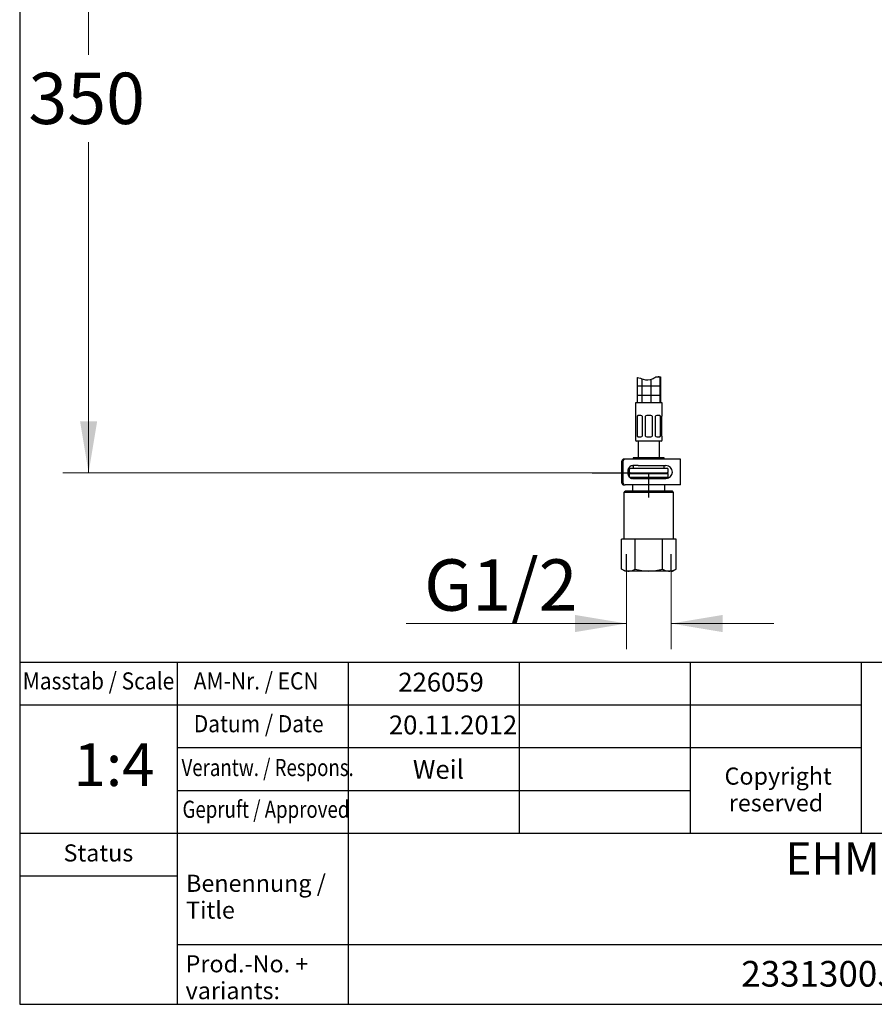
# Model space of a CAD drawing. Units: millimetres. Extents: x 7 to 203, y 4 to 292.
# Drawn here: x 7 to 107, y 5 to 120 of the extents above; entities that cross this region are included whole.
import ezdxf
from ezdxf.enums import TextEntityAlignment as Align
from ezdxf.lldxf.tags import DXFTag

# ---------------------------------------------------------------- set-up
doc = ezdxf.new("R2010")
doc.units = ezdxf.units.MM
for name, color, linetype in [('Default', 7, 'Continuous'), ('Layer16', 7, 'Continuous'), ('Layer3', 7, 'Continuous'), ('Layer7', 7, 'Continuous'), ('MDS_Layer_0', 7, 'Continuous'), ('MDS_Layer_19', 7, 'Continuous'), ('MDS_Layer_20', 7, 'Continuous'), ('MDS_Layer_50', 7, 'Continuous'), ('Standard', 7, 'Continuous')]:
    doc.layers.add(name, color=color, linetype=linetype)
doc.styles.add('SEACAD_arial_ttf', font='arial.ttf')
doc.styles.add('SEACAD_seiso_ttf', font='seiso.ttf')
tags = doc.linetypes.add('CENTER2', pattern=[28.575, 19.05, -3.175, 3.175, -3.175]).pattern_tags.tags
tags[10:11] = [DXFTag(74, 4), DXFTag(75, 0), DXFTag(340, '0'), DXFTag(46, 0.0), DXFTag(50, 0.0), DXFTag(44, 0.0), DXFTag(45, 0.0)]
tags[8:9] = [DXFTag(74, 4), DXFTag(75, 0), DXFTag(340, '0'), DXFTag(46, 0.0), DXFTag(50, 0.0), DXFTag(44, 0.0), DXFTag(45, 0.0)]
tags[6:7] = [DXFTag(74, 4), DXFTag(75, 0), DXFTag(340, '0'), DXFTag(46, 0.0), DXFTag(50, 0.0), DXFTag(44, 0.0), DXFTag(45, 0.0)]
tags[4:5] = [DXFTag(74, 4), DXFTag(75, 0), DXFTag(340, '0'), DXFTag(46, 0.0), DXFTag(50, 0.0), DXFTag(44, 0.0), DXFTag(45, 0.0)]
tags = doc.linetypes.add('HIDDEN2', pattern=[4.7625, 3.175, -1.5875]).pattern_tags.tags
tags[6:7] = [DXFTag(74, 4), DXFTag(75, 0), DXFTag(340, '0'), DXFTag(46, 0.0), DXFTag(50, 0.0), DXFTag(44, 0.0), DXFTag(45, 0.0)]
tags[4:5] = [DXFTag(74, 4), DXFTag(75, 0), DXFTag(340, '0'), DXFTag(46, 0.0), DXFTag(50, 0.0), DXFTag(44, 0.0), DXFTag(45, 0.0)]
doc.dimstyles.new('$DDT_AUDIT_GENERATED_(589)', dxfattribs={"dimtxt": 6, "dimasz": 6, "dimexe": 3, "dimexo": 0, "dimgap": 3, "dimtad": 0, "dimtih": 1, "dimtoh": 1, "dimdec": 0, "dimlfac": 4, "dimtxsty": 'SEACAD_arial_ttf', "dimblk1": '_SE_FILLED', "dimblk2": '_SE_FILLED', "dimsah": 1, "dimcen": 3, "dimclrd": 136, "dimclre": 136, "dimclrt": 136, "dimadec": 0, "dimazin": 0, "dimtfac": 1, "dimtdec": 0, "dimtofl": 0, "dimtmove": 0, "dimatfit": 3, "dimfxl": 0, "dimtolj": 1, "dimarcsym": 0})

# ---------------------------------------------------------------- blocks, each defined once
blk = doc.blocks.new('DMBLK22')
at = {"layer": 'Layer3', "linetype": 'Continuous', "lineweight": 20}
for points in [[(13.66, 148.62), (15.66, 148.62), (14.66, 154.62)], [(13.66, 73.12), (14.66, 67.12), (15.66, 73.12)]]:
    blk.add_hatch(color=136, dxfattribs=at).paths.add_polyline_path(points)
at = {"layer": 'Layer3', "color": 136, "linetype": 'Continuous', "lineweight": 20}
for p, q in [((64.62, 154.62), (11.66, 154.62)), ((14.66, 154.62), (14.66, 115.97)), ((14.66, 105.77), (14.66, 67.12)), ((73.54, 67.12), (11.66, 67.12))]:
    blk.add_line(p, q, dxfattribs=at)
at = {"layer": 'Layer3', "color": 136, "linetype": 'Continuous', "lineweight": 20, "style": 'SEACAD_arial_ttf'}
blk.add_text('350', height=6, dxfattribs=at).set_placement((7.62, 113.87), align=Align.TOP_LEFT)
blk = doc.blocks.new('_SE_FILLED')
at = {"color": 0}
blk.add_line((0, 0), (-1, 0), dxfattribs=at)
blk.add_solid([(0, 0), (-1, -0.1665), (-1, 0.1665), (0, 0)], dxfattribs=at)
blk = doc.blocks.new('DMBLK25')
at = {"layer": 'Layer3', "linetype": 'Continuous', "lineweight": 20}
for points in [[(71.55, 48.5), (77.55, 49.5), (71.55, 50.5)], [(88.79, 48.5), (88.79, 50.5), (82.79, 49.5)]]:
    blk.add_hatch(color=136, dxfattribs=at).paths.add_polyline_path(points)
at = {"layer": 'Layer3', "color": 136, "linetype": 'Continuous', "lineweight": 20}
for p, q in [((77.55, 55.62), (77.55, 46.5)), ((82.79, 55.62), (82.79, 46.5)), ((51.79, 49.5), (77.55, 49.5)), ((82.79, 49.5), (94.79, 49.5))]:
    blk.add_line(p, q, dxfattribs=at)
at = {"layer": 'Layer3', "color": 136, "linetype": 'Continuous', "lineweight": 20, "style": 'SEACAD_arial_ttf'}
blk.add_text('G1/2', height=6, dxfattribs=at).set_placement((53.89, 57), align=Align.TOP_LEFT)

msp = doc.modelspace()

# ---------------------------------------------------------------- hatches: boundary and pattern name
at = {"layer": 'Layer7', "linetype": 'Continuous'}
h = msp.add_hatch(dxfattribs=at)
h.set_pattern_fill('NET', scale=0.333333, style=0, pattern_type=2)
edge = h.paths.add_edge_path()
edge.add_line((78.791, 75.298), (81.541, 75.298))
edge.add_line((81.541, 75.298), (81.541, 78.344))
edge.add_spline(control_points=[(81.541, 78.344), (81.345, 78.356), (80.967, 78.376), (80.481, 77.917), (79.597, 77.966), (79.06, 78.227), (78.811, 78.237), (78.791, 78.238)], knot_values=[0, 0, 0, 0, 0.1867412, 0.3603707, 0.7442403, 0.9795907, 1, 1, 1, 1], degree=3, periodic=0)
edge.add_line((78.791, 78.238), (78.791, 75.298))

# ---------------------------------------------------------------- linework, layer by layer
at = {"layer": 'Default', "color": 7, "linetype": 'Continuous'}
for p, q in [((82.416, 66.998), (77.916, 66.998)), ((83.041, 64.823), (77.291, 64.823)), ((78.572, 55.869), (78.572, 59.373)), ((81.76, 55.869), (81.76, 59.373)), ((6.6, 45), (203.005, 45)), ((25, 45), (25, 5)), ((45, 45), (45, 5)), ((65, 45), (65, 25)), ((85, 45), (85, 25)), ((105, 45), (105, 25)), ((6.6, 40), (105, 40)), ((25, 35), (105, 35)), ((25, 30), (85, 30)), ((6.6, 25), (203.005, 25)), ((6.6, 20), (25, 20)), ((25, 12), (203.005, 12))]:
    msp.add_line(p, q, dxfattribs=at)
for centre, radius, start, end in [((77.775, 57.034), 1.411, 244.38425, 304.38425), ((80.166, 60.897), 5.274, 252.41205, 287.58795), ((82.557, 57.034), 1.411, 235.61575, 295.61575)]:
    msp.add_arc(centre, radius, start, end, dxfattribs=at)
at = {"layer": 'Layer16', "color": 7, "linetype": 'CENTER2'}
msp.add_line((80.166, 64.211), (80.166, 67.123), dxfattribs=at)
at = {"layer": 'Layer7', "color": 7, "linetype": 'Continuous'}
for p, q in [((81.541, 78.344), (81.541, 75.298)), ((78.791, 78.238), (78.791, 75.298)), ((78.604, 75.298), (78.604, 73.798)), ((81.729, 75.298), (78.604, 75.298)), ((81.729, 73.798), (81.729, 75.298)), ((78.622, 73.798), (78.604, 73.798)), ((78.666, 71.423), (78.666, 73.698)), ((78.796, 73.698), (78.796, 71.423)), ((79.242, 73.798), (78.906, 73.798)), ((79.415, 71.423), (79.415, 73.698)), ((79.729, 73.698), (79.729, 71.423)), ((80.404, 73.798), (79.929, 73.798)), ((80.604, 71.423), (80.604, 73.698)), ((80.917, 73.698), (80.917, 71.423)), ((81.426, 73.798), (81.09, 73.798)), ((81.536, 71.423), (81.536, 73.698)), ((81.666, 73.698), (81.666, 71.423)), ((81.71, 73.798), (81.729, 73.798)), ((78.622, 71.323), (78.604, 71.323)), ((78.604, 71.323), (78.604, 70.923)), ((81.604, 70.798), (78.729, 70.798)), ((78.906, 71.323), (79.242, 71.323)), ((79.929, 71.323), (80.404, 71.323)), ((81.09, 71.323), (81.426, 71.323)), ((81.729, 71.323), (81.71, 71.323)), ((81.729, 70.923), (81.729, 71.323))]:
    msp.add_line(p, q, dxfattribs=at)
for centre, radius, start, end in [((79.231, 73.579), 0.219, 32.79979, 87.07759), ((79.929, 73.548), 0.25, 90, 143.1301), ((80.404, 73.548), 0.25, 36.8699, 90), ((81.099, 73.584), 0.214, 92.24428, 147.87817), ((79.234, 71.537), 0.214, 272.24428, 327.87817), ((79.929, 71.573), 0.25, 216.8699, 270), ((80.404, 71.573), 0.25, 270, 323.1301), ((81.101, 71.541), 0.219, 212.79979, 267.07759), ((78.729, 70.923), 0.125, 180, 270), ((81.604, 70.923), 0.125, 270, 360)]:
    msp.add_arc(centre, radius, start, end, dxfattribs=at)
for points, knots in [([(78.791, 78.238), (78.811, 78.237), (79.06, 78.227), (79.597, 77.966), (80.481, 77.917), (80.967, 78.376), (81.345, 78.356), (81.541, 78.344)], [0, 0, 0, 0, 0.0204093, 0.2557597, 0.6396293, 0.8132588, 1, 1, 1, 1]), ([(78.666, 73.698), (78.663, 73.713), (78.659, 73.727), (78.651, 73.752), (78.647, 73.763), (78.635, 73.788), (78.628, 73.798), (78.622, 73.798)], [0, 0, 0, 0, 0.25, 0.25, 0.5, 0.5, 1, 1, 1, 1]), ([(78.906, 73.798), (78.894, 73.798), (78.883, 73.796), (78.862, 73.787), (78.852, 73.78), (78.823, 73.754), (78.808, 73.729), (78.796, 73.698)], [0, 0, 0, 0, 0.25, 0.25, 0.5, 0.5, 1, 1, 1, 1]), ([(81.536, 73.698), (81.53, 73.713), (81.524, 73.727), (81.508, 73.752), (81.499, 73.763), (81.471, 73.788), (81.45, 73.798), (81.426, 73.798)], [0, 0, 0, 0, 0.25, 0.25, 0.5, 0.5, 1, 1, 1, 1]), ([(81.71, 73.798), (81.707, 73.798), (81.704, 73.796), (81.697, 73.787), (81.693, 73.78), (81.681, 73.754), (81.673, 73.729), (81.666, 73.698)], [0, 0, 0, 0, 0.25, 0.25, 0.5, 0.5, 1, 1, 1, 1]), ([(78.622, 71.323), (78.625, 71.323), (78.628, 71.325), (78.635, 71.334), (78.639, 71.341), (78.651, 71.366), (78.659, 71.392), (78.666, 71.423)], [0, 0, 0, 0, 0.25, 0.25, 0.5, 0.5, 1, 1, 1, 1]), ([(78.796, 71.423), (78.802, 71.407), (78.809, 71.393), (78.824, 71.369), (78.833, 71.358), (78.861, 71.332), (78.883, 71.323), (78.906, 71.323)], [0, 0, 0, 0, 0.25, 0.25, 0.5, 0.5, 1, 1, 1, 1]), ([(81.426, 71.323), (81.438, 71.323), (81.449, 71.325), (81.47, 71.334), (81.481, 71.341), (81.509, 71.366), (81.524, 71.392), (81.536, 71.423)], [0, 0, 0, 0, 0.25, 0.25, 0.5, 0.5, 1, 1, 1, 1]), ([(81.666, 71.423), (81.67, 71.407), (81.673, 71.393), (81.681, 71.369), (81.685, 71.358), (81.697, 71.332), (81.704, 71.323), (81.71, 71.323)], [0, 0, 0, 0, 0.25, 0.25, 0.5, 0.5, 1, 1, 1, 1])]:
    msp.add_open_spline(points, degree=3, knots=knots, dxfattribs=at)
for points, weights in [([(78.938, 73.798), (78.849, 73.798), (78.796, 73.698)], [1, 0.894427190999, 1]), ([(81.536, 73.698), (81.483, 73.798), (81.395, 73.798)], [1, 0.894427190999, 1]), ([(78.796, 71.423), (78.849, 71.323), (78.938, 71.323)], [1, 0.894427191, 1]), ([(81.395, 71.323), (81.483, 71.323), (81.536, 71.423)], [1, 0.894427191, 1])]:
    msp.add_rational_spline(points, weights, degree=2, dxfattribs=at)
at = {"layer": 'MDS_Layer_0', "color": 7, "linetype": 'Continuous'}
for p, q in [((76.976, 68.323), (76.976, 66.073)), ((77.118, 68.323), (77.118, 66.073)), ((77.383, 68.698), (77.242, 68.698)), ((78.288, 68.698), (77.383, 68.698)), ((78.231, 67.948), (78.288, 67.948)), ((78.937, 68.698), (78.288, 68.698)), ((78.937, 67.948), (78.288, 67.948)), ((77.242, 65.698), (77.383, 65.698)), ((78.288, 65.698), (77.383, 65.698)), ((78.288, 66.448), (78.231, 66.448)), ((78.288, 66.448), (78.937, 66.448)), ((78.937, 65.698), (78.288, 65.698)), ((78.937, 66.448), (81.725, 66.448)), ((81.725, 66.448), (82.1, 66.448))]:
    msp.add_line(p, q, dxfattribs=at)
for points in [[(77.242, 68.698), (76.976, 68.698), (76.976, 68.323)], [(77.383, 68.698), (77.118, 68.698), (77.118, 68.323)], [(76.976, 66.073), (76.976, 65.698), (77.242, 65.698)], [(77.118, 66.073), (77.118, 65.698), (77.383, 65.698)]]:
    msp.add_rational_spline(points, [1, 0.707106781187, 1], degree=2, dxfattribs=at)
msp.add_rational_spline([(78.231, 67.948), (77.701, 67.948), (77.701, 67.198), (77.701, 66.448), (78.231, 66.448)], [1, 0.707106781187, 1, 0.707106781187, 1], degree=2, knots=[0, 0, 0, 0.5, 0.5, 1, 1, 1], dxfattribs=at)
at = {"layer": 'MDS_Layer_19', "color": 7, "linetype": 'Continuous'}
for p, q in [((78.916, 70.798), (78.916, 68.873)), ((81.416, 68.873), (81.416, 70.798)), ((81.979, 68.873), (78.354, 68.873)), ((78.354, 68.873), (78.354, 68.698)), ((78.354, 67.948), (78.354, 67.623)), ((81.979, 68.698), (81.979, 68.873)), ((81.979, 67.623), (81.979, 67.948)), ((77.916, 67.198), (77.916, 67.548)), ((82.341, 67.623), (77.991, 67.623)), ((82.416, 67.198), (82.416, 67.548))]:
    msp.add_line(p, q, dxfattribs=at)
for centre, start, end in [((77.991, 67.548), 90, 180), ((77.991, 67.198), 180, 270), ((82.341, 67.548), 0, 90), ((82.341, 67.198), 270, 360)]:
    msp.add_arc(centre, 0.075, start, end, dxfattribs=at)
at = {"layer": 'MDS_Layer_20', "color": 7, "linetype": 'Continuous'}
for p, q in [((77.916, 66.998), (78.041, 67.123)), ((77.916, 66.573), (77.916, 66.998)), ((77.991, 67.123), (82.341, 67.123)), ((82.416, 66.998), (82.291, 67.123)), ((82.416, 66.573), (82.416, 66.998)), ((78.291, 64.948), (78.291, 65.698)), ((82.041, 64.948), (82.041, 65.698)), ((77.291, 64.823), (77.416, 64.948)), ((77.291, 59.373), (77.291, 64.823)), ((82.916, 64.948), (77.416, 64.948)), ((83.041, 64.823), (82.916, 64.948)), ((83.041, 59.373), (83.041, 64.823)), ((76.979, 55.869), (76.979, 59.373)), ((83.354, 59.373), (76.979, 59.373)), ((83.354, 55.869), (83.354, 59.373)), ((77.406, 55.623), (76.979, 55.869)), ((77.547, 55.623), (77.406, 55.623)), ((82.785, 55.623), (77.547, 55.623)), ((82.785, 55.623), (82.927, 55.623)), ((82.927, 55.623), (83.354, 55.869))]:
    msp.add_line(p, q, dxfattribs=at)
at = {"layer": 'MDS_Layer_20', "color": 7, "linetype": 'HIDDEN2'}
for p, q in [((77.546, 55.623), (77.546, 57.623)), ((82.786, 55.623), (82.786, 57.623))]:
    msp.add_line(p, q, dxfattribs=at)
at = {"layer": 'MDS_Layer_50', "color": 7, "linetype": 'Continuous'}
for p, q in [((81.725, 68.698), (78.937, 68.698)), ((78.937, 67.948), (81.725, 67.948)), ((82.1, 68.698), (81.725, 68.698)), ((81.725, 67.948), (82.1, 67.948)), ((83.416, 68.698), (82.1, 68.698)), ((82.1, 67.948), (82.166, 67.948)), ((83.866, 68.698), (83.416, 68.698)), ((83.866, 65.698), (83.866, 68.698)), ((82.416, 66.573), (77.938, 66.573)), ((81.725, 65.698), (78.937, 65.698)), ((82.1, 65.698), (81.725, 65.698)), ((82.166, 66.448), (82.1, 66.448)), ((83.416, 65.698), (82.1, 65.698)), ((82.304, 66.461), (82.416, 66.573)), ((83.866, 65.698), (83.416, 65.698))]:
    msp.add_line(p, q, dxfattribs=at)
msp.add_arc((82.166, 67.198), 0.75, 270, 90, dxfattribs=at)
at = {"layer": 'Standard', "color": 7, "linetype": 'Continuous'}
for p, q in [((6.6, 291), (6.6, 5)), ((73.541, 67.123), (78.041, 67.123)), ((6.6, 5), (203.005, 5))]:
    msp.add_line(p, q, dxfattribs=at)

# ---------------------------------------------------------------- texts
at = {"layer": 'Default', "color": 7, "linetype": 'Continuous', "style": 'SEACAD_arial_ttf'}
for s, width, p in [('Masstab / Scale', 0.9, (6.954, 43.792)), ('AM-Nr. / ECN', 0.9, (26.954, 43.792)), ('Datum / Date', 0.9, (26.954, 38.792)), ('Verantw. / Respons.', 0.8, (25.525, 33.673)), ('Gepruft / Approved', 0.8, (25.644, 28.792))]:
    msp.add_text(s, height=2, dxfattribs=dict(at, width=width)).set_placement(p, align=Align.TOP_LEFT)
at = {"layer": 'Default', "color": 7, "linetype": 'Continuous'}
for s, height, style, p in [('226059', 2.2, 'SEACAD_seiso_ttf', (50.875, 43.75)), ('20.11.2012', 2.2, 'SEACAD_seiso_ttf', (49.775, 38.75)), ('1:4', 5, 'SEACAD_seiso_ttf', (12.902, 35.514)), ('Weil', 2.2, 'SEACAD_seiso_ttf', (52.575, 33.55)), ('Copyright', 2, 'SEACAD_arial_ttf', (89.018, 32.669)), ('reserved', 2, 'SEACAD_arial_ttf', (89.518, 29.538)), ('Status', 2, 'SEACAD_arial_ttf', (11.726, 23.69)), ('EHM,WT-', 3.8, 'SEACAD_seiso_ttf', (96.141, 23.936)), ('Benennung /', 2, 'SEACAD_arial_ttf', (26.059, 20.142)), ('Title', 2, 'SEACAD_arial_ttf', (26.059, 17.012)), ('Prod.-No. +', 2, 'SEACAD_arial_ttf', (26.002, 10.731)), ('2331300J 23313IGJ', 3, 'SEACAD_seiso_ttf', (90.977, 10.068)), ('variants:', 2, 'SEACAD_arial_ttf', (26.002, 7.6))]:
    msp.add_text(s, height=height, dxfattribs=dict(at, style=style)).set_placement(p, align=Align.TOP_LEFT)

# ---------------------------------------------------------------- dimensions: what is measured, and where the dimension line sits
at = {"layer": 'Layer3', "color": 136, "linetype": 'Continuous', "lineweight": 20}
for base, p1, p2, angle, text, picture, middle, dimtype in [((14.662, 67.123), (64.617, 154.623), (73.541, 67.123), 90, '\\A1;<>', 'DMBLK22', (14.662, 110.873), 160), ((77.546, 49.499), (77.546, 55.623), (82.786, 55.623), 0, '\\A1;G1/2 {}', 'DMBLK25', (75.447, 49.499), 161)]:
    dim = msp.add_linear_dim(base=base, p1=p1, p2=p2, angle=angle, text=text, dimstyle='$DDT_AUDIT_GENERATED_(589)', dxfattribs=at)
    dim.commit()
    dim.dimension.update_dxf_attribs({"geometry": picture, "text_midpoint": middle, "dimtype": dimtype})

doc.saveas('drawing.dxf')
